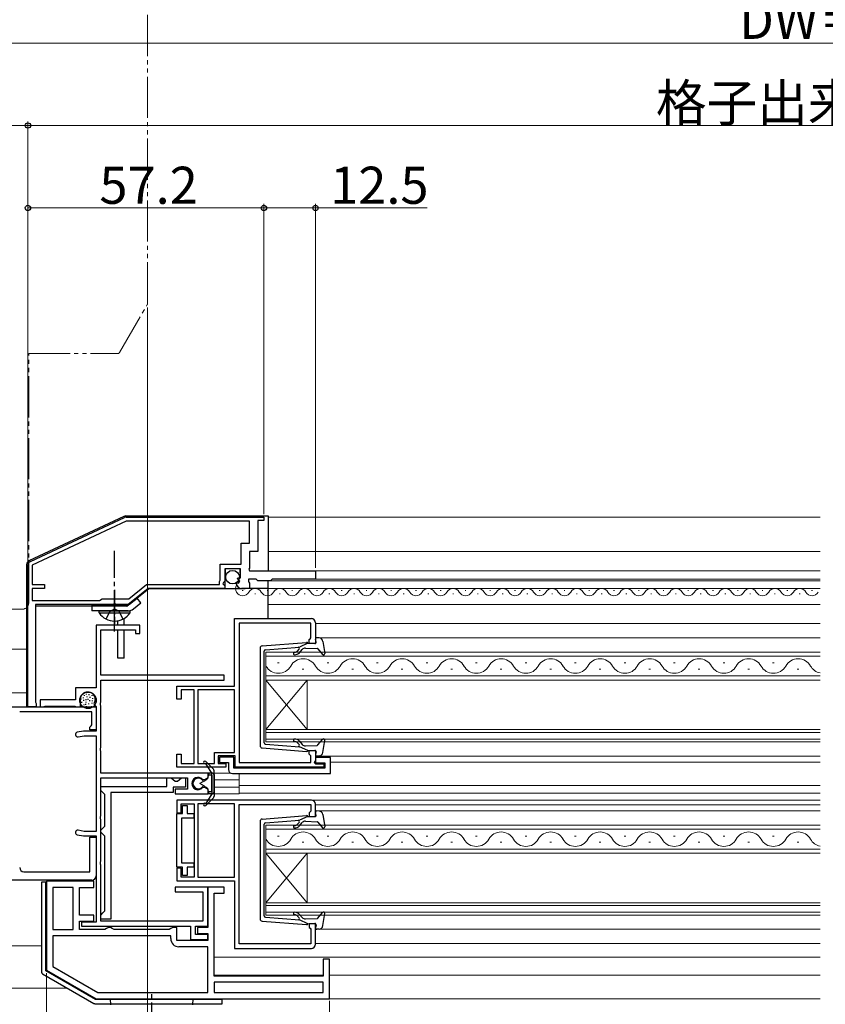
# Model space of a CAD drawing. Extents: x 0 to 1386, y 0 to 2245.
# Drawn here: x 487 to 682, y 509 to 748 of the extents above; entities that cross this region are included whole.
import ezdxf

# ---------------------------------------------------------------- set-up
doc = ezdxf.new("R2010")
doc.units = 0
for name, pattern in [('YCENTER_1', [13, 10, -1, 1, -1]), ('YDIVIDE_1', [15, 10, -1, 1, -1, 1, -1]), ('YHIDDEN_1', [4, 3, -1])]:
    doc.linetypes.add(name, pattern=pattern)
for name, color, linetype, lineweight in [('YKK_11', 7, 'CONTINUOUS', 30), ('YKK_12', 2, 'CONTINUOUS', 13), ('YKK_13', 4, 'CONTINUOUS', 30), ('YKK_D', 6, 'CONTINUOUS', 13)]:
    doc.layers.add(name, color=color, linetype=linetype, lineweight=lineweight)
doc.styles.get("Standard").update_dxf_attribs({"font": 'txt', "bigfont": 'BIGFONT'})

msp = doc.modelspace()

# ---------------------------------------------------------------- linework, layer by layer
at = {"layer": 'YKK_11', "linetype": 'ByBlock', "lineweight": -2, "ltscale": 0.5}
for p, q in [((489.55, 616.37), (512.36, 627.01)), ((512.78, 626.1), (489.97, 615.47)), ((512.78, 627.1), (546.17, 627.1)), ((542.67, 626.1), (512.78, 626.1)), ((542.67, 626.1), (512.78, 626.1)), ((542.67, 620.8), (542.67, 626.1)), ((546.17, 626.3), (544.67, 626.3)), ((544.67, 626.3), (544.67, 618.8)), ((546.17, 627.1), (546.17, 626.3)), ((540.67, 615.7), (540.67, 620.8)), ((540.67, 620.8), (542.67, 620.8)), ((544.67, 618.8), (542.67, 618.8)), ((542.67, 618.8), (542.67, 614.7)), ((488.97, 581.1), (488.97, 615.47)), ((489.97, 615.47), (489.97, 610.8)), ((535.57, 611.85), (535.57, 615.7)), ((535.57, 615.7), (540.67, 615.7)), ((540.47, 614.6), (536.67, 614.6)), ((536.67, 614.6), (536.67, 611.6)), ((540.47, 612.4), (540.47, 614.6)), ((542.67, 614.7), (542.55, 614.46)), ((542.55, 614.46), (542.67, 614.1)), ((542.67, 614.1), (558.67, 614.1)), ((558.67, 614.1), (558.67, 612.1)), ((535.37, 611.5), (535.47, 611.68)), ((535.37, 610.8), (535.37, 611.5)), ((535.47, 611.68), (535.57, 611.85)), ((536.67, 611.6), (536.37, 611.3)), ((539.75, 612.14), (539.85, 612.4)), ((540.31, 611.58), (539.75, 612.14)), ((539.85, 612.4), (540.47, 612.4)), ((540.04, 611.11), (540.31, 611.58)), ((544.27, 612.1), (542.47, 612.1)), ((542.47, 612.1), (542.47, 611.5)), ((542.47, 611.5), (542.55, 611.34)), ((544.67, 611.7), (544.27, 612.1)), ((547.77, 611.7), (544.67, 611.7)), ((548.17, 612.1), (547.77, 611.7)), ((558.67, 612.1), (548.17, 612.1)), ((489.97, 610.8), (492.97, 610.8)), ((492.97, 609.8), (489.97, 609.8)), ((489.97, 609.8), (489.97, 606.9)), ((492.97, 610.8), (492.97, 609.8)), ((518.07, 609.8), (513.27, 605.9)), ((513.41, 607.3), (517.72, 610.8)), ((517.72, 610.8), (535.37, 610.8)), ((536.67, 609.8), (518.07, 609.8)), ((536.37, 611.3), (536.22, 610.97)), ((536.22, 610.97), (536.67, 610.43)), ((536.67, 610.43), (536.67, 609.8)), ((539.47, 610.98), (539.72, 611.2)), ((539.72, 611.2), (540.04, 611.11)), ((542.67, 609.8), (540.77, 609.8)), ((542.55, 611.34), (542.67, 611.1)), ((542.67, 611.1), (542.67, 609.8)), ((489.97, 606.9), (506.28, 606.9)), ((506.28, 606.9), (506.97, 607.3)), ((506.97, 607.3), (513.41, 607.3)), ((509.51, 605.9), (490.77, 605.9)), ((490.77, 605.9), (490.77, 582.25)), ((509.7, 606.02), (509.51, 605.9)), ((510.25, 606.02), (509.7, 606.02)), ((510.43, 605.9), (510.25, 606.02)), ((513.27, 605.9), (510.43, 605.9)), ((539.07, 586.1), (539.07, 602.5)), ((539.07, 602.5), (557.67, 602.5)), ((516.07, 600.9), (505.47, 600.9)), ((505.47, 600.9), (505.47, 585.7)), ((506.67, 588.8), (506.67, 599.8)), ((506.67, 599.8), (515.07, 599.8)), ((515.07, 599.8), (515.07, 598.9)), ((516.07, 598.9), (516.07, 600.9)), ((540.17, 601.4), (540.17, 567.6)), ((557.57, 601.4), (540.17, 601.4)), ((557.57, 597.8), (557.57, 601.4)), ((558.67, 601.5), (558.67, 596.5)), ((515.07, 598.9), (516.07, 598.9)), ((557.17, 597.4), (557.37, 597.6)), ((557.17, 596.5), (557.17, 597.4)), ((557.37, 597.6), (557.57, 597.8)), ((558.67, 596.5), (557.17, 596.5)), ((536.57, 588.8), (506.67, 588.8)), ((506.67, 582.26), (506.67, 587.6)), ((506.67, 587.6), (536.57, 587.6)), ((536.57, 587.6), (536.57, 588.8)), ((505.47, 585.7), (500.47, 585.7)), ((500.47, 585.7), (500.47, 582.8)), ((525.07, 583), (525.07, 586.1)), ((525.07, 586.1), (539.07, 586.1)), ((529.27, 585.2), (526.07, 585.2)), ((526.07, 585.2), (526.07, 583)), ((529.27, 567.4), (529.27, 585.2)), ((530.17, 585.2), (530.17, 567.4)), ((530.17, 585.2), (530.17, 567.4)), ((539.07, 585.2), (530.17, 585.2)), ((539.07, 570), (539.07, 585.2)), ((500.47, 582.8), (491.97, 582.8)), ((491.97, 582.8), (491.97, 581.1)), ((501.67, 581.1), (501.67, 582.9)), ((505.27, 582.9), (505.27, 582.74)), ((526.07, 583), (525.07, 583)), ((433.87, 581.1), (505.47, 581.1)), ((490.97, 581.1), (488.97, 581.1)), ((490.77, 582.25), (490.87, 582.08)), ((490.87, 582.08), (490.97, 581.9)), ((490.97, 581.9), (490.97, 581.1)), ((491.97, 581.1), (492.77, 581.1)), ((492.77, 581.1), (492.94, 581.2)), ((492.94, 581.2), (493.12, 581.3)), ((493.12, 581.3), (500.32, 581.3)), ((500.32, 581.3), (500.5, 581.2)), ((500.5, 581.2), (500.67, 581.1)), ((500.67, 581.1), (501.67, 581.1)), ((504.98, 582.03), (504.96, 582.02)), ((504.96, 582.02), (505.17, 581.5)), ((505.17, 581.5), (505.47, 581.2)), ((505.47, 581.2), (505.47, 575.2)), ((505.47, 581.1), (505.47, 575.5)), ((506.55, 582.08), (506.67, 582.26)), ((506.55, 581.53), (506.55, 582.08)), ((506.67, 581.34), (506.55, 581.53)), ((506.67, 571.26), (506.67, 581.34)), ((504.47, 579.9), (486.97, 579.9)), ((504.47, 576.7), (504.47, 579.9)), ((503.97, 576.2), (504.27, 576.5)), ((503.97, 575.5), (503.97, 576.2)), ((504.27, 576.5), (504.47, 576.7)), ((502.47, 575.2), (500.92, 574.93)), ((501.12, 573.85), (502.57, 574.1)), ((505.47, 575.2), (502.47, 575.2)), ((502.57, 574.1), (505.47, 574.1)), ((505.47, 575.5), (503.97, 575.5)), ((505.47, 574.1), (505.47, 550.9)), ((506.55, 571.08), (506.67, 571.26)), ((506.55, 570.53), (506.55, 571.08)), ((506.67, 570.34), (506.55, 570.53)), ((506.67, 565), (506.67, 570.34)), ((525.07, 566.5), (525.07, 569.6)), ((525.07, 569.6), (526.07, 569.6)), ((526.07, 569.6), (526.07, 567.4)), ((534.17, 567.4), (534.17, 570)), ((534.17, 570), (539.07, 570)), ((539.17, 569.2), (535.07, 569.2)), ((535.07, 569.2), (535.07, 567.4)), ((538.87, 568.9), (535.37, 568.9)), ((535.37, 568.9), (535.37, 567.6)), ((538.87, 566.2), (538.87, 568.9)), ((539.17, 566.5), (539.17, 569.2)), ((557.17, 569.6), (557.17, 570.5)), ((557.17, 570.5), (558.67, 570.5)), ((557.37, 569.4), (557.17, 569.6)), ((557.57, 569.2), (557.37, 569.4)), ((557.57, 567.6), (557.57, 569.2)), ((558.67, 570.5), (558.67, 568.06)), ((562.27, 568.8), (558.67, 568.8)), ((558.67, 568.8), (558.67, 567.5)), ((562.27, 564.9), (562.27, 568.8)), ((536.97, 566.5), (525.07, 566.5)), ((526.07, 567.4), (529.27, 567.4)), ((530.17, 567.4), (534.17, 567.4)), ((535.07, 567.4), (536.97, 567.4)), ((535.37, 567.6), (537.57, 567.6)), ((536.97, 567.4), (536.97, 566.5)), ((537.57, 567.6), (537.57, 565.9)), ((560.97, 566.2), (538.87, 566.2)), ((560.67, 566.5), (539.17, 566.5)), ((540.17, 567.6), (557.57, 567.6)), ((558.55, 567.88), (558.37, 567.6)), ((558.37, 567.6), (558.67, 567.3)), ((558.67, 568.06), (558.55, 567.88)), ((558.67, 567.5), (560.97, 567.5)), ((558.67, 567.3), (560.67, 567.3)), ((560.67, 567.3), (560.67, 566.5)), ((560.97, 567.5), (560.97, 566.2)), ((532.67, 565), (506.67, 565)), ((506.67, 554.66), (506.67, 563.9)), ((506.67, 563.9), (527.67, 563.9)), ((522.67, 561.8), (522.67, 563.9)), ((522.67, 563.9), (523.67, 563.9)), ((523.67, 563.9), (524.16, 563.5)), ((525.68, 563.5), (526.17, 563.9)), ((526.17, 563.9), (527.17, 563.9)), ((527.17, 563.9), (527.17, 561.6)), ((527.67, 563.9), (527.67, 561.1)), ((531.85, 563.47), (532.67, 563.95)), ((532.67, 563.95), (532.67, 565)), ((538.57, 564.9), (562.27, 564.9)), ((506.67, 560.8), (506.67, 561.8)), ((506.67, 561.8), (522.67, 561.8)), ((524.16, 563.5), (524.65, 563.1)), ((527.17, 561.6), (524.17, 561.6)), ((524.17, 561.6), (524.17, 560.3)), ((524.65, 563.1), (525.19, 563.1)), ((525.19, 563.1), (525.68, 563.5)), ((531.24, 563.55), (531.85, 563.47)), ((531.85, 561.53), (531.24, 561.45)), ((532.67, 561.06), (531.85, 561.53)), ((507.12, 560.31), (506.67, 560.8)), ((507.57, 559.81), (507.12, 560.31)), ((507.57, 552.2), (507.57, 559.81)), ((509.07, 560.3), (509.07, 529.6)), ((524.17, 560.3), (509.07, 560.3)), ((527.67, 561.1), (524.67, 561.1)), ((524.67, 561.1), (524.67, 560)), ((524.67, 560), (532.67, 560)), ((532.67, 560), (532.67, 561.06)), ((557.67, 558.5), (525.07, 558.5)), ((525.07, 558.5), (525.07, 555.4)), ((526.07, 555.4), (526.07, 557.6)), ((526.07, 557.6), (529.27, 557.6)), ((526.47, 555.2), (526.47, 557.2)), ((526.47, 557.2), (527.57, 557.2)), ((527.57, 557.2), (527.57, 555.2)), ((529.27, 557.6), (529.27, 539.8)), ((539.07, 557.6), (530.17, 557.6)), ((530.17, 557.6), (530.17, 539.8)), ((539.07, 539.8), (539.07, 557.6)), ((539.07, 539.8), (539.07, 557.6)), ((540.17, 523.6), (540.17, 557.4)), ((540.17, 557.4), (557.57, 557.4)), ((557.57, 557.4), (557.57, 555.8)), ((558.67, 554.5), (558.67, 557.5)), ((506.55, 554.48), (506.67, 554.66)), ((506.55, 553.93), (506.55, 554.48)), ((525.07, 555.4), (526.07, 555.4)), ((525.07, 542.2), (525.07, 555.2)), ((525.07, 555.2), (526.47, 555.2)), ((529.17, 554.1), (526.17, 554.1)), ((526.17, 554.1), (526.17, 543.3)), ((527.57, 555.2), (529.17, 555.2)), ((529.17, 555.2), (529.17, 554.1)), ((557.37, 555.6), (557.17, 555.4)), ((557.17, 555.4), (557.17, 554.5)), ((557.17, 554.5), (558.67, 554.5)), ((557.57, 555.8), (557.37, 555.6)), ((506.67, 553.74), (506.55, 553.93)), ((506.67, 543.66), (506.67, 553.74)), ((506.67, 551.2), (507.12, 551.7)), ((507.12, 551.7), (507.57, 552.2)), ((500.92, 550.08), (502.47, 549.8)), ((502.57, 550.9), (501.12, 551.16)), ((502.47, 549.8), (505.47, 549.8)), ((505.47, 550.9), (502.57, 550.9)), ((503.97, 541.1), (503.97, 549.5)), ((503.97, 549.5), (505.47, 549.5)), ((505.47, 549.8), (505.47, 528.9)), ((505.47, 549.5), (505.47, 540.1)), ((506.67, 550.7), (506.67, 551.2)), ((507.12, 550.21), (506.67, 550.7)), ((507.57, 549.71), (507.12, 550.21)), ((507.57, 531.6), (507.57, 549.71)), ((506.55, 543.48), (506.67, 543.66)), ((506.55, 542.93), (506.55, 543.48)), ((506.67, 542.74), (506.55, 542.93)), ((506.67, 529.1), (506.67, 542.74)), ((526.47, 542.2), (525.07, 542.2)), ((526.17, 543.3), (529.17, 543.3)), ((526.47, 540.2), (526.47, 542.2)), ((529.17, 542.2), (527.57, 542.2)), ((527.57, 542.2), (527.57, 540.2)), ((529.17, 543.3), (529.17, 542.2)), ((487.97, 541.1), (503.97, 541.1)), ((526.07, 542), (525.07, 542)), ((525.07, 542), (525.07, 538.9)), ((526.07, 539.8), (526.07, 542)), ((529.27, 539.8), (526.07, 539.8)), ((527.57, 540.2), (526.47, 540.2)), ((530.17, 539.8), (539.07, 539.8)), ((504.47, 539.1), (432.97, 539.1)), ((504.97, 538.8), (493.47, 538.8)), ((493.47, 538.8), (493.47, 517.23)), ((504.97, 537.3), (504.97, 538.8)), ((532.57, 537.4), (524.67, 537.4)), ((524.67, 537.4), (524.67, 536.2)), ((525.07, 538.9), (539.07, 538.9)), ((532.57, 527.9), (532.57, 537.4)), ((536.57, 537.4), (532.57, 537.4)), ((532.57, 537.4), (532.57, 527.6)), ((536.57, 535.9), (536.57, 537.4)), ((539.07, 538.9), (539.07, 522.5)), ((494.97, 537.3), (494.97, 527.1)), ((494.97, 537.3), (494.97, 527.1)), ((499.97, 537.3), (494.97, 537.3)), ((499.97, 527.1), (499.97, 537.3)), ((501.47, 530.6), (501.47, 537.3)), ((501.47, 537.3), (504.97, 537.3)), ((524.67, 536.2), (531.37, 536.2)), ((531.37, 536.2), (531.37, 529.1)), ((534.07, 515.8), (534.07, 535.9)), ((534.07, 535.9), (536.57, 535.9)), ((504.97, 530.6), (501.47, 530.6)), ((504.97, 529.1), (504.97, 530.6)), ((506.67, 530.6), (507.12, 531.1)), ((506.67, 529.6), (506.67, 530.6)), ((507.12, 531.1), (507.57, 531.6)), ((501.47, 527.1), (501.47, 529.1)), ((501.47, 529.1), (504.97, 529.1)), ((505.47, 528.9), (501.97, 528.9)), ((501.97, 528.9), (501.97, 527.9)), ((501.97, 527.9), (528.37, 527.9)), ((509.07, 529.6), (506.67, 529.6)), ((531.37, 529.1), (506.67, 529.1)), ((528.37, 527.9), (528.37, 524.7)), ((529.57, 525.9), (529.57, 527.9)), ((529.57, 527.9), (532.57, 527.9)), ((558.67, 528.5), (557.17, 528.5)), ((557.17, 528.5), (557.17, 527.6)), ((558.67, 523.5), (558.67, 528.5)), ((494.97, 527.1), (499.97, 527.1)), ((523.57, 525.6), (494.97, 525.6)), ((523.57, 525.6), (494.97, 525.6)), ((494.97, 525.6), (494.97, 518.1)), ((507.6, 527.1), (501.47, 527.1)), ((508.04, 527.35), (507.6, 527.1)), ((508.47, 527.6), (508.04, 527.35)), ((508.97, 527.6), (508.47, 527.6)), ((509.4, 527.35), (508.97, 527.6)), ((509.84, 527.1), (509.4, 527.35)), ((523.2, 527.1), (509.84, 527.1)), ((523.64, 527.35), (523.2, 527.1)), ((523.57, 524.9), (523.57, 525.6)), ((524.07, 527.6), (523.64, 527.35)), ((525.07, 527.6), (524.07, 527.6)), ((525.07, 524.4), (525.07, 527.6)), ((532.57, 525.9), (529.57, 525.9)), ((532.57, 527.6), (530.07, 527.6)), ((530.07, 527.6), (530.07, 526.1)), ((530.07, 526.1), (532.57, 526.1)), ((532.57, 526.1), (532.57, 524.4)), ((532.57, 524.7), (532.57, 525.9)), ((557.17, 527.6), (557.37, 527.4)), ((557.37, 527.4), (557.57, 527.2)), ((557.57, 527.2), (557.57, 523.6)), ((532.57, 524.4), (525.07, 524.4)), ((528.37, 524.7), (532.57, 524.7)), ((557.57, 523.6), (540.17, 523.6)), ((532.57, 522.9), (525.57, 522.9)), ((532.57, 511.8), (532.57, 522.9)), ((539.07, 522.5), (557.67, 522.5)), ((562.07, 519.9), (560.57, 519.9)), ((560.57, 519.9), (560.57, 515.8)), ((562.07, 510.3), (562.07, 519.9)), ((493.47, 517.23), (505.47, 510.3)), ((494.97, 518.1), (505.87, 511.8)), ((560.57, 515.8), (534.07, 515.8)), ((560.57, 514.3), (534.07, 514.3)), ((560.57, 514.3), (534.07, 514.3)), ((534.07, 514.3), (534.07, 511.8)), ((560.57, 511.8), (560.57, 514.3)), ((505.87, 511.8), (532.57, 511.8)), ((534.07, 511.8), (560.57, 511.8)), ((505.47, 510.3), (562.07, 510.3))]:
    msp.add_line(p, q, dxfattribs=at)
for centre, radius, start, end in [((512.78, 626.1), 1, 90, 115), ((489.97, 615.47), 1, 115, 180), ((540.77, 611.1), 1.3, 185.2159, 270), ((557.67, 601.5), 1, 0, 90), ((503.47, 582.9), 1.8, 360, 180), ((504.27, 582.74), 1, 315, 0), ((501.02, 574.39), 0.55, 100, 280), ((530.17, 562.5), 1.5, 44.4775, 315.5225), ((538.57, 565.9), 1, 180, 270), ((557.67, 557.5), 1, 0, 90), ((501.02, 550.62), 0.55, 80, 260), ((487.97, 542.1), 1, 180, 270), ((504.47, 540.1), 1, 270, 360), ((525.57, 524.9), 2, 180, 270), ((557.67, 523.5), 1, 270, 360)]:
    msp.add_arc(centre, radius, start, end, dxfattribs=at)
at = {"layer": 'YKK_12', "linetype": 'YDIVIDE_1'}
for p, q in [((517.97, 678.94), (517.97, 749.12)), ((511.19, 667.05), (517.9, 678.69)), ((489.17, 666.8), (510.75, 666.8)), ((489.17, 606.3), (489.17, 666.8)), ((484.47, 604.8), (487.67, 604.8)), ((487.67, 604.8), (486.17, 604.8))]:
    msp.add_line(p, q, dxfattribs=at)
at = {"layer": 'YKK_12'}
for p, q in [((547.17, 627.1), (680.97, 627.1)), ((547.17, 618.8), (680.97, 618.8)), ((558.37, 614.1), (680.97, 614.1)), ((547.65, 611.7), (680.97, 611.7)), ((558.37, 612.1), (680.97, 612.1)), ((547.17, 609.8), (680.97, 609.8)), ((547.17, 605.91), (680.97, 605.91)), ((558.67, 601.3), (680.97, 601.3)), ((558.67, 597.85), (680.97, 597.85)), ((432.98, 595.1), (488.67, 595.1)), ((432.87, 584.5), (488.67, 584.5)), ((558.67, 569.16), (680.97, 569.16)), ((540.17, 566.5), (540.17, 566.2)), ((562.27, 567.7), (680.97, 567.7)), ((538.13, 565), (534.07, 565)), ((540.17, 564.9), (540.17, 560.2)), ((540.17, 563.4), (534.07, 563.4)), ((540.17, 561.6), (534.07, 561.6)), ((540.17, 562), (680.97, 562)), ((540.17, 560), (534.07, 560)), ((540.17, 560.2), (680.97, 560.2)), ((540.17, 560.2), (540.17, 560)), ((540.17, 558.5), (680.97, 558.5)), ((558.67, 557.3), (680.97, 557.3)), ((558.67, 555.85), (680.97, 555.85)), ((558.67, 527.16), (680.97, 527.16)), ((417.47, 523.1), (492.27, 523.1)), ((558.67, 523.7), (680.97, 523.7)), ((534.07, 520.4), (680.97, 520.4)), ((534.17, 516), (560.47, 516)), ((562.07, 516), (680.97, 516)), ((439.61, 512.9), (498.49, 512.9)), ((536.07, 510.3), (680.97, 510.3))]:
    msp.add_line(p, q, dxfattribs=at)
at = {"layer": 'YKK_12', "linetype": 'Continuous'}
for p, q in [((541.13, 609.3), (540.93, 609.3)), ((547.13, 609.3), (546.93, 609.3)), ((553.13, 609.3), (552.93, 609.3)), ((559.13, 609.3), (558.93, 609.3)), ((565.13, 609.3), (564.93, 609.3)), ((571.13, 609.3), (570.93, 609.3)), ((577.13, 609.3), (576.93, 609.3)), ((583.13, 609.3), (582.93, 609.3)), ((589.13, 609.3), (588.93, 609.3)), ((595.13, 609.3), (594.93, 609.3)), ((601.13, 609.3), (600.93, 609.3)), ((607.13, 609.3), (606.93, 609.3)), ((613.13, 609.3), (612.93, 609.3)), ((619.13, 609.3), (618.93, 609.3)), ((625.13, 609.3), (624.93, 609.3)), ((631.13, 609.3), (630.93, 609.3)), ((637.13, 609.3), (636.93, 609.3)), ((643.13, 609.3), (642.93, 609.3)), ((649.13, 609.3), (648.93, 609.3)), ((655.13, 609.3), (654.93, 609.3)), ((661.13, 609.3), (660.93, 609.3)), ((667.13, 609.3), (666.93, 609.3)), ((673.13, 609.3), (672.93, 609.3)), ((679.13, 609.3), (678.93, 609.3)), ((544.13, 608.54), (543.93, 608.54)), ((550.13, 608.54), (549.93, 608.54)), ((556.13, 608.54), (555.93, 608.54)), ((562.13, 608.54), (561.93, 608.54)), ((568.13, 608.54), (567.93, 608.54)), ((574.13, 608.54), (573.93, 608.54)), ((580.13, 608.54), (579.93, 608.54)), ((586.13, 608.54), (585.93, 608.54)), ((592.13, 608.54), (591.93, 608.54)), ((598.13, 608.54), (597.93, 608.54)), ((604.13, 608.54), (603.93, 608.54)), ((610.13, 608.54), (609.93, 608.54)), ((616.13, 608.54), (615.93, 608.54)), ((622.13, 608.54), (621.93, 608.54)), ((628.13, 608.54), (627.93, 608.54)), ((634.13, 608.54), (633.93, 608.54)), ((640.13, 608.54), (639.93, 608.54)), ((646.13, 608.54), (645.93, 608.54)), ((652.13, 608.54), (651.93, 608.54)), ((658.13, 608.54), (657.93, 608.54)), ((664.13, 608.54), (663.93, 608.54)), ((670.13, 608.54), (669.93, 608.54)), ((676.13, 608.54), (675.93, 608.54)), ((680.97, 594.4), (546.67, 594.4)), ((546.67, 594.4), (546.67, 587.6)), ((546.67, 593.4), (680.97, 593.4)), ((549.47, 591.76), (549.87, 591.76)), ((555.47, 590.24), (555.87, 590.24)), ((561.47, 591.76), (561.87, 591.76)), ((567.47, 590.24), (567.87, 590.24)), ((573.47, 591.76), (573.87, 591.76)), ((579.47, 590.24), (579.87, 590.24)), ((585.47, 591.76), (585.87, 591.76)), ((591.47, 590.24), (591.87, 590.24)), ((597.47, 591.76), (597.87, 591.76)), ((603.47, 590.24), (603.87, 590.24)), ((609.47, 591.76), (609.87, 591.76)), ((615.47, 590.24), (615.87, 590.24)), ((621.47, 591.76), (621.87, 591.76)), ((627.47, 590.24), (627.87, 590.24)), ((633.47, 591.76), (633.87, 591.76)), ((639.47, 590.24), (639.87, 590.24)), ((645.47, 591.76), (645.87, 591.76)), ((651.47, 590.24), (651.87, 590.24)), ((657.47, 591.76), (657.87, 591.76)), ((663.47, 590.24), (663.87, 590.24)), ((669.47, 591.76), (669.87, 591.76)), ((675.47, 590.24), (675.87, 590.24)), ((680.97, 588.6), (546.67, 588.6)), ((546.67, 587.6), (680.97, 587.6)), ((546.67, 575.6), (546.67, 587.6)), ((546.67, 575.6), (556.67, 587.6)), ((546.67, 587.6), (556.67, 575.6)), ((556.67, 575.6), (556.67, 587.6)), ((680.97, 575.6), (546.67, 575.6)), ((546.67, 575.6), (546.67, 572.6)), ((546.67, 574.9), (680.97, 574.9)), ((680.97, 573.3), (546.67, 573.3)), ((546.67, 572.6), (680.97, 572.6)), ((680.97, 552.4), (546.67, 552.4)), ((546.67, 552.4), (546.67, 545.6)), ((546.67, 551.4), (680.97, 551.4)), ((549.47, 549.76), (549.87, 549.76)), ((561.47, 549.76), (561.87, 549.76)), ((573.47, 549.76), (573.87, 549.76)), ((585.47, 549.76), (585.87, 549.76)), ((597.47, 549.76), (597.87, 549.76)), ((609.47, 549.76), (609.87, 549.76)), ((621.47, 549.76), (621.87, 549.76)), ((633.47, 549.76), (633.87, 549.76)), ((645.47, 549.76), (645.87, 549.76)), ((657.47, 549.76), (657.87, 549.76)), ((669.47, 549.76), (669.87, 549.76)), ((555.47, 548.24), (555.87, 548.24)), ((567.47, 548.24), (567.87, 548.24)), ((579.47, 548.24), (579.87, 548.24)), ((591.47, 548.24), (591.87, 548.24)), ((603.47, 548.24), (603.87, 548.24)), ((615.47, 548.24), (615.87, 548.24)), ((627.47, 548.24), (627.87, 548.24)), ((639.47, 548.24), (639.87, 548.24)), ((651.47, 548.24), (651.87, 548.24)), ((663.47, 548.24), (663.87, 548.24)), ((675.47, 548.24), (675.87, 548.24)), ((680.97, 546.6), (546.67, 546.6)), ((546.67, 545.6), (680.97, 545.6)), ((546.67, 533.6), (546.67, 545.6)), ((546.67, 533.6), (556.67, 545.6)), ((546.67, 545.6), (556.67, 533.6)), ((556.67, 533.6), (556.67, 545.6)), ((680.97, 533.6), (546.67, 533.6)), ((546.67, 533.6), (546.67, 530.6)), ((546.67, 532.9), (680.97, 532.9)), ((680.97, 531.3), (546.67, 531.3)), ((546.67, 530.6), (680.97, 530.6))]:
    msp.add_line(p, q, dxfattribs=at)
at = {"layer": 'YKK_12', "linetype": 'YDIVIDE_1'}
for centre, radius, start, end in [((517.47, 678.94), 0.5, 330, 0), ((510.75, 667.3), 0.5, 270, 330), ((487.67, 606.3), 1.5, 270, 0), ((487.67, 606.3), 1.5, 270, 0)]:
    msp.add_arc(centre, radius, start, end, dxfattribs=at)
at = {"layer": 'YKK_12', "linetype": 'Continuous'}
for centre, radius, start, end in [((541.03, 609.76), 1.72, 149.3228, 330.7975), ((544.03, 608.08), 1.72, 29.2025, 150.7975), ((550.03, 608.08), 1.72, 29.2025, 150.7975), ((556.03, 608.08), 1.72, 29.2025, 150.7975), ((562.03, 608.08), 1.72, 29.2025, 150.7975), ((568.03, 608.08), 1.72, 29.2025, 150.7975), ((574.03, 608.08), 1.72, 29.2025, 150.7975), ((580.03, 608.08), 1.72, 29.2025, 150.7975), ((586.03, 608.08), 1.72, 29.2025, 150.7975), ((592.03, 608.08), 1.72, 29.2025, 150.7975), ((598.03, 608.08), 1.72, 29.2025, 150.7975), ((604.03, 608.08), 1.72, 29.2025, 150.7975), ((610.03, 608.08), 1.72, 29.2025, 150.7975), ((616.03, 608.08), 1.72, 29.2025, 150.7975), ((622.03, 608.08), 1.72, 29.2025, 150.7975), ((628.03, 608.08), 1.72, 29.2025, 150.7975), ((634.03, 608.08), 1.72, 29.2025, 150.7975), ((640.03, 608.08), 1.72, 29.2025, 150.7975), ((646.03, 608.08), 1.72, 29.2025, 150.7975), ((652.03, 608.08), 1.72, 29.2025, 150.7975), ((658.03, 608.08), 1.72, 29.2025, 150.7975), ((664.03, 608.08), 1.72, 29.2025, 150.7975), ((670.03, 608.08), 1.72, 29.2025, 150.7975), ((676.03, 608.08), 1.72, 29.2025, 150.7975), ((547.03, 609.76), 1.72, 209.2025, 330.7975), ((553.03, 609.76), 1.72, 209.2025, 330.7975), ((559.03, 609.76), 1.72, 209.2025, 330.7975), ((565.03, 609.76), 1.72, 209.2025, 330.7975), ((571.03, 609.76), 1.72, 209.2025, 330.7975), ((577.03, 609.76), 1.72, 209.2025, 330.7975), ((583.03, 609.76), 1.72, 209.2025, 330.7975), ((589.03, 609.76), 1.72, 209.2025, 330.7975), ((595.03, 609.76), 1.72, 209.2025, 330.7975), ((601.03, 609.76), 1.72, 209.2025, 330.7975), ((607.03, 609.76), 1.72, 209.2025, 330.7975), ((613.03, 609.76), 1.72, 209.2025, 330.7975), ((619.03, 609.76), 1.72, 209.2025, 330.7975), ((625.03, 609.76), 1.72, 209.2025, 330.7975), ((631.03, 609.76), 1.72, 209.2025, 330.7975), ((637.03, 609.76), 1.72, 209.2025, 330.7975), ((643.03, 609.76), 1.72, 209.2025, 330.7975), ((649.03, 609.76), 1.72, 209.2025, 330.7975), ((655.03, 609.76), 1.72, 209.2025, 330.7975), ((661.03, 609.76), 1.72, 209.2025, 330.7975), ((667.03, 609.76), 1.72, 209.2025, 330.7975), ((673.03, 609.76), 1.72, 209.2025, 330.7975), ((679.03, 609.76), 1.72, 209.2025, 330.7975), ((555.67, 589.33), 3.44, 29.2025, 150.7975), ((567.67, 589.33), 3.44, 29.2025, 150.7975), ((579.67, 589.33), 3.44, 29.2025, 150.7975), ((591.67, 589.33), 3.44, 29.2025, 150.7975), ((603.67, 589.33), 3.44, 29.2025, 150.7975), ((615.67, 589.33), 3.44, 29.2025, 150.7975), ((627.67, 589.33), 3.44, 29.2025, 150.7975), ((639.67, 589.33), 3.44, 29.2025, 150.7975), ((651.67, 589.33), 3.44, 29.2025, 150.7975), ((663.67, 589.33), 3.44, 29.2025, 150.7975), ((675.67, 589.33), 3.44, 29.2025, 150.7975), ((549.67, 592.68), 3.44, 209.2025, 330.7975), ((561.67, 592.68), 3.44, 209.2025, 330.7975), ((573.67, 592.68), 3.44, 209.2025, 330.7975), ((585.67, 592.68), 3.44, 209.2025, 330.7975), ((597.67, 592.68), 3.44, 209.2025, 330.7975), ((609.67, 592.68), 3.44, 209.2025, 330.7975), ((621.67, 592.68), 3.44, 209.2025, 330.7975), ((633.67, 592.68), 3.44, 209.2025, 330.7975), ((645.67, 592.68), 3.44, 209.2025, 330.7975), ((657.67, 592.68), 3.44, 209.2025, 330.7975), ((669.67, 592.68), 3.44, 209.2025, 330.7975), ((681.67, 592.68), 3.44, 209.2025, 258.2465), ((555.67, 547.33), 3.44, 29.2025, 150.7975), ((567.67, 547.33), 3.44, 29.2025, 150.7975), ((579.67, 547.33), 3.44, 29.2025, 150.7975), ((591.67, 547.33), 3.44, 29.2025, 150.7975), ((603.67, 547.33), 3.44, 29.2025, 150.7975), ((615.67, 547.33), 3.44, 29.2025, 150.7975), ((627.67, 547.33), 3.44, 29.2025, 150.7975), ((639.67, 547.33), 3.44, 29.2025, 150.7975), ((651.67, 547.33), 3.44, 29.2025, 150.7975), ((663.67, 547.33), 3.44, 29.2025, 150.7975), ((675.67, 547.33), 3.44, 29.2025, 150.7975), ((549.67, 550.68), 3.44, 209.2025, 330.7975), ((561.67, 550.68), 3.44, 209.2025, 330.7975), ((573.67, 550.68), 3.44, 209.2025, 330.7975), ((585.67, 550.68), 3.44, 209.2025, 330.7975), ((597.67, 550.68), 3.44, 209.2025, 330.7975), ((609.67, 550.68), 3.44, 209.2025, 330.7975), ((621.67, 550.68), 3.44, 209.2025, 330.7975), ((633.67, 550.68), 3.44, 209.2025, 330.7975), ((645.67, 550.68), 3.44, 209.2025, 330.7975), ((657.67, 550.68), 3.44, 209.2025, 330.7975), ((669.67, 550.68), 3.44, 209.2025, 330.7975), ((681.67, 550.68), 3.44, 209.2025, 258.2465)]:
    msp.add_arc(centre, radius, start, end, dxfattribs=at)
at = {"layer": 'YKK_13'}
for p, q in [((489.25, 616.57), (512.27, 627.31)), ((512.69, 627.4), (547.17, 627.4)), ((547.17, 627.4), (547.17, 614.1)), ((488.67, 581.1), (488.67, 615.67)), ((536.77, 614.6), (536.73, 609.8)), ((540.37, 614.6), (536.77, 614.6)), ((540.37, 614.6), (540.39, 612.5)), ((547.17, 602.5), (547.17, 611.7)), ((512.97, 605.5), (518.27, 609.8)), ((512.97, 605.5), (518.27, 609.8)), ((518.3, 609.8), (513, 605.5)), ((518.3, 609.8), (513, 605.5)), ((518.27, 609.8), (536.73, 609.8)), ((536.73, 609.8), (540.41, 609.8)), ((540.41, 609.85), (540.41, 609.8)), ((540.41, 609.8), (541.63, 609.8)), ((547.17, 609.8), (541.63, 609.8)), ((512.97, 605.5), (490.79, 605.5)), ((512.97, 605.5), (513, 605.5)), ((512.97, 605.5), (513, 605.5)), ((501.82, 583.06), (501.82, 582.86)), ((502.37, 583.39), (502.37, 583.19)), ((502.44, 582.79), (502.44, 582.59)), ((502.62, 583.94), (502.62, 583.74)), ((502.97, 582.93), (502.97, 582.73)), ((503.08, 584.26), (503.08, 584.06)), ((503.24, 583.64), (503.24, 583.44)), ((503.49, 583.04), (503.49, 582.84)), ((503.7, 584.15), (503.7, 583.95)), ((503.95, 583.5), (503.95, 583.3)), ((504.44, 583.96), (504.44, 583.76)), ((504.58, 583.23), (504.58, 583.03)), ((505.27, 583.2), (505.27, 583)), ((501.98, 582.31), (501.98, 582.11)), ((502.48, 581.68), (502.48, 581.48)), ((502.92, 581.82), (502.92, 581.62)), ((503.01, 582.33), (503.01, 582.13)), ((503.08, 581.25), (503.08, 581.05)), ((503.63, 581.06), (503.63, 580.86)), ((503.66, 581.94), (503.66, 581.74)), ((503.86, 582.7), (503.86, 582.5)), ((504.35, 581.29), (504.35, 581.09)), ((504.48, 582.1), (504.48, 581.9)), ((504.53, 582.65), (504.53, 582.45)), ((504.99, 581.82), (504.99, 581.62)), ((505.2, 582.49), (505.2, 582.29)), ((533.92, 565.96), (532.06, 567.83)), ((533.57, 565.02), (532.06, 567.4)), ((533.77, 565.02), (532.67, 565.02)), ((532.67, 565.02), (532.67, 564.32)), ((533.57, 564.52), (532.67, 564.52)), ((532.67, 564.32), (532.67, 564.52)), ((533.57, 565.02), (533.17, 565.02)), ((533.57, 560.52), (533.57, 565.02)), ((533.57, 564.52), (533.57, 560.02)), ((534.07, 560.32), (534.07, 565.61)), ((534.07, 564.72), (534.07, 559.42)), ((531.74, 563.18), (532.2, 563.47)), ((531.74, 563.18), (532.2, 563.47)), ((531.74, 561.85), (532.2, 561.56)), ((531.74, 561.85), (532.2, 561.56)), ((533.57, 560.02), (532.06, 557.63)), ((533.92, 559.07), (532.06, 557.2)), ((532.67, 560.71), (532.67, 560.52)), ((532.67, 560.02), (532.67, 560.71)), ((533.57, 560.52), (532.67, 560.52)), ((533.77, 560.02), (532.67, 560.02)), ((533.57, 560.02), (533.17, 560.02)), ((492.27, 538.6), (492.27, 516.78)), ((493.27, 538.6), (492.27, 538.6)), ((493.27, 517.07), (493.27, 538.6)), ((493.57, 538.6), (493.27, 538.6)), ((492.52, 516.35), (504.95, 509.17)), ((505.34, 510.1), (493.27, 517.07)), ((505.2, 509.1), (536.07, 509.1)), ((536.07, 510.1), (505.34, 510.1)), ((509.06, 508.8), (508.97, 510.3)), ((508.97, 510.3), (509.97, 510.3)), ((509.97, 510.3), (527.97, 510.3)), ((527.97, 510.3), (528.97, 510.3)), ((528.97, 510.3), (528.88, 508.8)), ((534.07, 510.3), (534.07, 510.1)), ((536.07, 509.1), (536.07, 510.1))]:
    msp.add_line(p, q, dxfattribs=at)
at = {"layer": 'YKK_13', "linetype": 'YCENTER_1'}
for p, q in [((509.97, 599.41), (509.97, 618.91)), ((518.97, 486.4), (518.97, 511.8))]:
    msp.add_line(p, q, dxfattribs=at)
at = {"layer": 'YKK_13', "linetype": 'YCENTER_1', "ltscale": 0.5}
for p, q in [((509.97, 609.47), (509.97, 601.21)), ((509.97, 609.47), (509.97, 601.21)), ((531.74, 563.18), (530.67, 562.52)), ((531.74, 563.18), (530.67, 562.52)), ((531.74, 561.85), (530.67, 562.52)), ((531.74, 561.85), (530.67, 562.52))]:
    msp.add_line(p, q, dxfattribs=at)
at = {"layer": 'YKK_13', "linetype": 'Continuous', "ltscale": 0.5}
for p, q in [((513.61, 606.02), (515.41, 607.48)), ((513.61, 606.02), (515.41, 607.48)), ((516.36, 606.31), (515.41, 607.48)), ((516.36, 606.31), (515.41, 607.48)), ((504.47, 605.91), (504.47, 604.41)), ((504.47, 605.91), (513.29, 605.91)), ((504.47, 605.91), (504.47, 604.41)), ((504.47, 605.91), (513.29, 605.91)), ((513.29, 604.41), (504.47, 604.41)), ((513.29, 604.41), (504.47, 604.41)), ((514.55, 604.85), (516.36, 606.31)), ((514.55, 604.85), (516.36, 606.31)), ((510.77, 600.91), (510.77, 601.88)), ((510.77, 600.91), (510.77, 601.88)), ((512.27, 600.91), (512.27, 602.49)), ((512.27, 600.91), (512.27, 602.49)), ((510.77, 599.81), (512.27, 599.81)), ((510.77, 592.91), (510.77, 599.81)), ((510.77, 592.91), (510.77, 599.81)), ((512.27, 592.91), (512.27, 599.81)), ((512.27, 592.91), (512.27, 599.81)), ((558.82, 596.84), (558.67, 597.48)), ((559.54, 597.83), (558.97, 597.85)), ((545.26, 595.37), (545.26, 571.63)), ((545.72, 595.87), (556.51, 596.74)), ((546.53, 594.93), (554.78, 595.59)), ((554.31, 594.64), (554.69, 595.06)), ((554.76, 594.23), (555.47, 595.02)), ((556.82, 596.53), (554.78, 595.59)), ((556.24, 595.35), (559.04, 595.25)), ((556.82, 596.53), (558.52, 596.47)), ((559.26, 595.14), (560.4, 593.79)), ((560.49, 596.98), (560.93, 594.03)), ((512.27, 592.91), (510.77, 592.91)), ((512.27, 592.91), (510.77, 592.91)), ((546.26, 572.38), (546.26, 594.63)), ((559.26, 571.87), (560.4, 573.21)), ((545.72, 571.13), (556.51, 570.27)), ((546.53, 572.08), (554.78, 571.42)), ((554.31, 572.37), (554.69, 571.95)), ((554.76, 572.77), (555.47, 571.99)), ((556.82, 570.48), (554.78, 571.42)), ((556.24, 571.66), (559.04, 571.76)), ((560.49, 570.03), (560.93, 572.97)), ((556.82, 570.48), (558.52, 570.54)), ((558.82, 570.17), (558.67, 569.53)), ((559.54, 569.18), (558.97, 569.16)), ((545.72, 553.87), (556.51, 554.74)), ((556.82, 554.53), (554.78, 553.59)), ((556.82, 554.53), (558.52, 554.47)), ((558.82, 554.84), (558.67, 555.48)), ((559.54, 555.83), (558.97, 555.85)), ((560.49, 554.98), (560.93, 552.03)), ((545.26, 553.37), (545.26, 529.63)), ((546.26, 530.38), (546.26, 552.63)), ((546.53, 552.93), (554.78, 553.59)), ((554.31, 552.64), (554.69, 553.06)), ((554.76, 552.23), (555.47, 553.02)), ((556.24, 553.35), (559.04, 553.25)), ((559.26, 553.14), (560.4, 551.79)), ((554.31, 530.37), (554.69, 529.95)), ((554.76, 530.77), (555.47, 529.99)), ((559.26, 529.87), (560.4, 531.21)), ((560.49, 528.03), (560.93, 530.97)), ((545.72, 529.13), (556.51, 528.27)), ((546.53, 530.08), (554.78, 529.42)), ((556.82, 528.48), (554.78, 529.42)), ((556.24, 529.66), (559.04, 529.76)), ((556.82, 528.48), (558.52, 528.54)), ((558.82, 528.17), (558.67, 527.53)), ((559.54, 527.18), (558.97, 527.16))]:
    msp.add_line(p, q, dxfattribs=at)
at = {"layer": 'YKK_13', "linetype": 'Continuous'}
for p, q in [((506.22, 603.9), (506.22, 604.41)), ((506.22, 604.41), (513.72, 604.41)), ((513.72, 603.9), (513.72, 604.41)), ((506.22, 603.9), (513.72, 603.9))]:
    msp.add_line(p, q, dxfattribs=at)
at = {"layer": 'YKK_13', "linetype": 'YHIDDEN_1'}
for p, q in [((507.92, 602.4), (508.83, 604.25)), ((508.83, 604.25), (509.97, 604.86)), ((511.12, 604.25), (509.97, 604.86)), ((512.02, 602.4), (511.12, 604.25))]:
    msp.add_line(p, q, dxfattribs=at)
at = {"layer": 'YKK_13', "linetype": 'Continuous', "ltscale": 0.5}
msp.add_circle((538.57, 612.55), 1.65, dxfattribs=at)
at = {"layer": 'YKK_13'}
msp.add_circle((503.54, 582.7), 2, dxfattribs=at)
for centre, radius, start, end in [((512.69, 626.4), 1, 90, 115), ((489.67, 615.67), 1, 115, 180), ((531.85, 567.62), 0.3, 45, 315), ((530.27, 562.52), 1.3, 35.154, 324.846), ((530.27, 562.52), 1.3, 35.154, 324.846), ((531.67, 564.32), 1, 302, 0), ((531.67, 564.32), 1, 302, 0), ((533.17, 564.52), 0.5, 90, 180), ((533.77, 564.72), 0.3, 0, 90), ((533.57, 565.61), 0.5, 0, 45), ((531.58, 563.44), 0.3, 215.154, 302), ((531.58, 563.44), 0.3, 215.154, 302), ((531.58, 561.59), 0.3, 58, 144.846), ((531.58, 561.59), 0.3, 58, 144.846), ((531.67, 560.71), 1, 0, 58), ((531.67, 560.71), 1, 0, 58), ((533.17, 560.52), 0.5, 180, 270), ((533.77, 560.32), 0.3, 270, 0), ((533.57, 559.42), 0.5, 315, 0), ((531.85, 557.42), 0.3, 45, 315), ((492.77, 516.78), 0.5, 180, 240), ((505.2, 509.6), 0.5, 240, 270)]:
    msp.add_arc(centre, radius, start, end, dxfattribs=at)
at = {"layer": 'YKK_13', "linetype": 'Continuous', "ltscale": 0.5}
for centre, radius, start, end in [((513.29, 606.41), 0.5, 270, 309), ((513.29, 606.41), 0.5, 270, 309), ((513.29, 606.41), 2, 270, 309), ((513.29, 606.41), 2, 270, 309), ((558.96, 597.55), 0.3, 87.9504, 193.5158), ((559.5, 596.83), 1, 8.4626, 87.9504), ((545.76, 595.37), 0.5, 94.5713, 180), ((546.56, 594.63), 0.3, 94.5713, 180), ((554.47, 595.26), 0.3, 317.9504, 94.5713), ((556.21, 594.35), 1, 87.9504, 137.9504), ((556.53, 596.44), 0.3, 17.4217, 94.5713), ((558.53, 596.77), 0.3, 267.9504, 13.5158), ((559.03, 594.95), 0.3, 40.3058, 87.9504), ((553.6, 594.04), 0.3, 87.9504, 267.9504), ((553.65, 595.24), 1.5, 267.9504, 317.9504), ((553.65, 595.24), 0.9, 267.9504, 317.9504), ((560.63, 593.99), 0.3, 220.3058, 8.4626), ((553.6, 572.97), 0.3, 92.0496, 272.0496), ((553.65, 571.77), 1.5, 42.0496, 92.0496), ((560.63, 573.02), 0.3, 351.5374, 139.6942), ((545.76, 571.63), 0.5, 180, 265.4287), ((546.56, 572.38), 0.3, 180, 265.4287), ((553.65, 571.77), 0.9, 42.0496, 92.0496), ((554.47, 571.75), 0.3, 265.4287, 42.0496), ((556.21, 572.66), 1, 222.0496, 272.0496), ((559.03, 572.06), 0.3, 272.0496, 319.6942), ((556.53, 570.57), 0.3, 265.4287, 342.5783), ((558.53, 570.24), 0.3, 346.4842, 92.0496), ((558.96, 569.46), 0.3, 166.4842, 272.0496), ((559.5, 570.18), 1, 272.0496, 351.5374), ((556.53, 554.44), 0.3, 17.4217, 94.5713), ((558.53, 554.77), 0.3, 267.9504, 13.5158), ((558.96, 555.55), 0.3, 87.9504, 193.5158), ((559.5, 554.83), 1, 8.4626, 87.9504), ((545.76, 553.37), 0.5, 94.5713, 180), ((546.56, 552.63), 0.3, 94.5713, 180), ((553.6, 552.04), 0.3, 87.9504, 267.9504), ((553.65, 553.24), 1.5, 267.9504, 317.9504), ((553.65, 553.24), 0.9, 267.9504, 317.9504), ((554.47, 553.26), 0.3, 317.9504, 94.5713), ((556.21, 552.35), 1, 87.9504, 137.9504), ((559.03, 552.95), 0.3, 40.3058, 87.9504), ((560.63, 551.99), 0.3, 220.3058, 8.4626), ((546.56, 530.38), 0.3, 180, 265.4287), ((553.6, 530.97), 0.3, 92.0496, 272.0496), ((553.65, 529.77), 1.5, 42.0496, 92.0496), ((553.65, 529.77), 0.9, 42.0496, 92.0496), ((560.63, 531.02), 0.3, 351.5374, 139.6942), ((545.76, 529.63), 0.5, 180, 265.4287), ((554.47, 529.75), 0.3, 265.4287, 42.0496), ((556.21, 530.66), 1, 222.0496, 272.0496), ((556.53, 528.57), 0.3, 265.4287, 342.5783), ((558.53, 528.24), 0.3, 346.4842, 92.0496), ((559.03, 530.06), 0.3, 272.0496, 319.6942), ((559.5, 528.18), 1, 272.0496, 351.5374), ((558.96, 527.46), 0.3, 166.4842, 272.0496)]:
    msp.add_arc(centre, radius, start, end, dxfattribs=at)
at = {"layer": 'YKK_13', "linetype": 'Continuous'}
msp.add_arc((509.97, 606.43), 4.53, 214.0667, 325.9333, dxfattribs=at)
at = {"layer": 'YKK_D', "ltscale": 1.5}
for p, q in [((924.97, 742.11), (439.97, 742.11)), ((429.47, 722.11), (488.97, 722.11)), ((488.97, 685.11), (488.97, 723.11)), ((488.97, 685.11), (488.97, 723.11)), ((488.97, 722.11), (875.97, 722.11)), ((517.97, 677.94), (517.97, 350.1)), ((517.97, 677.94), (517.97, 350.1))]:
    msp.add_line(p, q, dxfattribs=at)
at = {"layer": 'YKK_D'}
for p, q in [((488.97, 616.47), (488.97, 703.11)), ((546.17, 627.8), (546.17, 703.11)), ((546.17, 627.8), (546.17, 703.11)), ((558.67, 614.8), (558.67, 703.11)), ((488.97, 702.11), (546.17, 702.11)), ((546.17, 702.11), (558.67, 702.11)), ((558.67, 702.11), (585.78, 702.11)), ((493.47, 516.52), (493.47, 370.1)), ((493.47, 516.52), (493.47, 370.1)), ((562.07, 509.8), (562.07, 370.1))]:
    msp.add_line(p, q, dxfattribs=at)
at = {"layer": 'YKK_D', "linetype": 'ByBlock', "lineweight": -2}
for centre in [(488.97, 722.11), (488.97, 722.11), (488.97, 702.11), (546.17, 702.11), (546.17, 702.11), (558.67, 702.11)]:
    msp.add_circle(centre, 0.637, dxfattribs=at)

# ---------------------------------------------------------------- texts
at = {"layer": 'YKK_D'}
for s, p in [('DW＝W-64', (661.35, 743.11)), ('格子出来幅=DW-119', (641.19, 723.11)), ('57.2', (506.29, 703.11)), ('12.5', (562.22, 703.11))]:
    msp.add_text(s, height=9, dxfattribs=at).set_placement(p)

doc.saveas('drawing.dxf')
